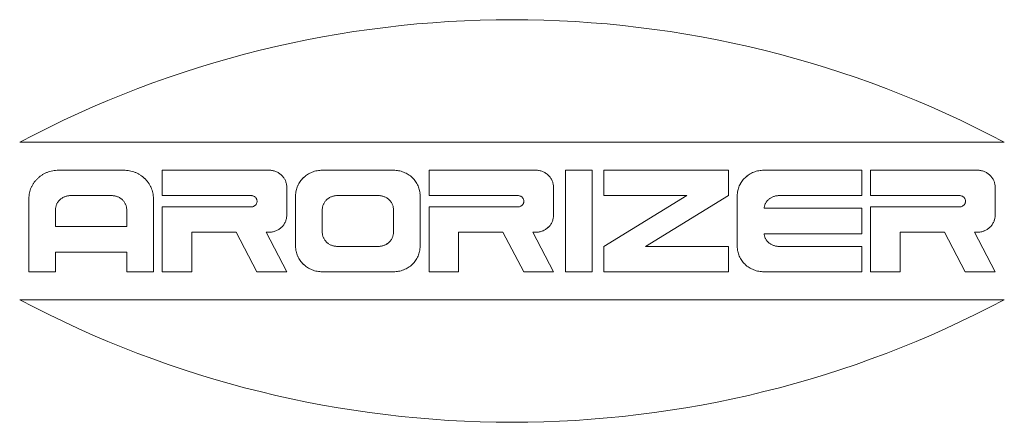
# Model space of a CAD drawing. Units: millimetres. Extents: x -8605 to 8297, y 2950 to 11014.
# Drawn here: x -519 to -238, y 4436 to 4551 of the extents above; entities that cross this region are included whole.
import ezdxf

# ---------------------------------------------------------------- set-up
doc = ezdxf.new("R2010")
doc.units = ezdxf.units.MM

msp = doc.modelspace()

# ---------------------------------------------------------------- linework, layer by layer
at = {"color": 2, "linetype": 'Continuous', "lineweight": 9}
for p, q in [((-518.85, 4516.08), (-237.6, 4516.08)), ((-513.74, 4505.72), (-513.74, 4505.72)), ((-513.13, 4506.25), (-513.13, 4506.25)), ((-512.46, 4506.72), (-512.46, 4506.72)), ((-511.75, 4507.12), (-511.75, 4507.12)), ((-511, 4507.46), (-511, 4507.46)), ((-510.22, 4507.73), (-510.22, 4507.73)), ((-509.41, 4507.92), (-509.41, 4507.92)), ((-508.59, 4508.04), (-508.59, 4508.04)), ((-507.76, 4508.08), (-489.13, 4508.08)), ((-488.3, 4508.04), (-488.3, 4508.04)), ((-487.48, 4507.92), (-487.48, 4507.92)), ((-486.67, 4507.73), (-486.67, 4507.73)), ((-485.89, 4507.46), (-485.89, 4507.46)), ((-485.14, 4507.12), (-485.14, 4507.12)), ((-484.43, 4506.72), (-484.43, 4506.72)), ((-483.76, 4506.25), (-483.76, 4506.25)), ((-483.15, 4505.72), (-483.15, 4505.72)), ((-478.13, 4508.08), (-478.13, 4500.83)), ((-478.13, 4508.08), (-447.65, 4508.08)), ((-447.15, 4508.05), (-447.15, 4508.05)), ((-446.66, 4507.98), (-446.66, 4507.98)), ((-446.17, 4507.87), (-446.17, 4507.87)), ((-445.7, 4507.71), (-445.7, 4507.71)), ((-445.25, 4507.51), (-445.25, 4507.51)), ((-444.82, 4507.26), (-444.82, 4507.26)), ((-444.42, 4506.98), (-444.42, 4506.98)), ((-444.05, 4506.66), (-444.05, 4506.66)), ((-443.72, 4506.31), (-443.72, 4506.31)), ((-443.42, 4505.93), (-443.42, 4505.93)), ((-437.8, 4505.95), (-437.8, 4505.95)), ((-437.24, 4506.43), (-437.24, 4506.43)), ((-436.64, 4506.85), (-436.64, 4506.85)), ((-436, 4507.22), (-436, 4507.22)), ((-435.32, 4507.52), (-435.32, 4507.52)), ((-434.62, 4507.76), (-434.62, 4507.76)), ((-433.89, 4507.94), (-433.89, 4507.94)), ((-433.16, 4508.04), (-433.16, 4508.04)), ((-432.41, 4508.08), (-412.09, 4508.08)), ((-411.34, 4508.04), (-411.34, 4508.04)), ((-410.6, 4507.94), (-410.6, 4507.94)), ((-409.88, 4507.76), (-409.88, 4507.76)), ((-409.17, 4507.52), (-409.17, 4507.52)), ((-408.5, 4507.22), (-408.5, 4507.22)), ((-407.86, 4506.85), (-407.86, 4506.85)), ((-407.26, 4506.43), (-407.26, 4506.43)), ((-406.7, 4505.95), (-406.7, 4505.95)), ((-401.93, 4508.08), (-401.93, 4500.83)), ((-401.93, 4508.08), (-371.45, 4508.08)), ((-370.95, 4508.05), (-370.95, 4508.05)), ((-370.46, 4507.98), (-370.46, 4507.98)), ((-369.98, 4507.87), (-369.98, 4507.87)), ((-369.51, 4507.71), (-369.51, 4507.71)), ((-369.06, 4507.5), (-369.06, 4507.5)), ((-368.63, 4507.26), (-368.63, 4507.26)), ((-368.23, 4506.98), (-368.23, 4506.98)), ((-367.86, 4506.66), (-367.86, 4506.66)), ((-367.52, 4506.31), (-367.52, 4506.31)), ((-367.23, 4505.93), (-367.23, 4505.93)), ((-362.99, 4508.08), (-362.99, 4479.08)), ((-362.99, 4508.08), (-355.37, 4508.08)), ((-355.37, 4508.08), (-355.37, 4479.08)), ((-351.98, 4508.08), (-351.98, 4500.83)), ((-351.98, 4508.08), (-316.42, 4508.08)), ((-316.42, 4508.08), (-316.42, 4500.83)), ((-311.65, 4505.95), (-311.65, 4505.95)), ((-311.09, 4506.43), (-311.09, 4506.43)), ((-310.49, 4506.85), (-310.49, 4506.85)), ((-309.85, 4507.22), (-309.85, 4507.22)), ((-309.17, 4507.52), (-309.17, 4507.52)), ((-308.47, 4507.76), (-308.47, 4507.76)), ((-307.75, 4507.94), (-307.75, 4507.94)), ((-307.01, 4508.04), (-307.01, 4508.04)), ((-306.26, 4508.08), (-278.32, 4508.08)), ((-278.32, 4508.08), (-278.32, 4500.83)), ((-275.78, 4508.08), (-275.78, 4500.83)), ((-275.78, 4508.08), (-245.3, 4508.08)), ((-244.81, 4508.05), (-244.81, 4508.05)), ((-244.31, 4507.98), (-244.31, 4507.98)), ((-243.83, 4507.87), (-243.83, 4507.87)), ((-243.36, 4507.71), (-243.36, 4507.71)), ((-242.91, 4507.51), (-242.91, 4507.51)), ((-242.48, 4507.26), (-242.48, 4507.26)), ((-242.08, 4506.98), (-242.08, 4506.98)), ((-241.71, 4506.66), (-241.71, 4506.66)), ((-241.37, 4506.31), (-241.37, 4506.31)), ((-241.08, 4505.93), (-241.08, 4505.93)), ((-515.58, 4503.1), (-515.58, 4503.1)), ((-515.22, 4503.82), (-515.22, 4503.82)), ((-514.8, 4504.5), (-514.8, 4504.5)), ((-514.3, 4505.13), (-514.3, 4505.13)), ((-482.59, 4505.13), (-482.59, 4505.13)), ((-482.09, 4504.5), (-482.09, 4504.5)), ((-481.67, 4503.82), (-481.67, 4503.82)), ((-481.31, 4503.1), (-481.31, 4503.1)), ((-443.16, 4505.52), (-443.16, 4505.52)), ((-442.95, 4505.09), (-442.95, 4505.09)), ((-442.78, 4504.65), (-442.78, 4504.65)), ((-442.66, 4504.19), (-442.66, 4504.19)), ((-442.59, 4503.72), (-442.59, 4503.72)), ((-442.57, 4503.24), (-442.57, 4495.19)), ((-439.7, 4502.93), (-439.7, 4502.93)), ((-439.45, 4503.6), (-439.45, 4503.6)), ((-439.13, 4504.24), (-439.13, 4504.24)), ((-438.74, 4504.85), (-438.74, 4504.85)), ((-438.3, 4505.43), (-438.3, 4505.43)), ((-406.2, 4505.43), (-406.2, 4505.43)), ((-405.75, 4504.85), (-405.75, 4504.85)), ((-405.37, 4504.24), (-405.37, 4504.24)), ((-405.05, 4503.6), (-405.05, 4503.6)), ((-404.8, 4502.93), (-404.8, 4502.93)), ((-366.97, 4505.52), (-366.97, 4505.52)), ((-366.76, 4505.09), (-366.76, 4505.09)), ((-366.59, 4504.65), (-366.59, 4504.65)), ((-366.47, 4504.19), (-366.47, 4504.19)), ((-366.4, 4503.72), (-366.4, 4503.72)), ((-366.37, 4503.24), (-366.37, 4495.19)), ((-313.55, 4502.93), (-313.55, 4502.93)), ((-313.3, 4503.6), (-313.3, 4503.6)), ((-312.98, 4504.24), (-312.98, 4504.24)), ((-312.59, 4504.85), (-312.59, 4504.85)), ((-312.15, 4505.42), (-312.15, 4505.42)), ((-240.82, 4505.52), (-240.82, 4505.52)), ((-240.61, 4505.09), (-240.61, 4505.09)), ((-240.44, 4504.65), (-240.44, 4504.65)), ((-240.32, 4504.19), (-240.32, 4504.19)), ((-240.25, 4503.72), (-240.25, 4503.72)), ((-240.22, 4503.24), (-240.22, 4495.19)), ((-516.22, 4500.02), (-516.22, 4479.08)), ((-516.18, 4500.81), (-516.18, 4500.81)), ((-516.06, 4501.59), (-516.06, 4501.59)), ((-515.86, 4502.36), (-515.86, 4502.36)), ((-506.72, 4500.15), (-506.72, 4500.15)), ((-506.37, 4500.35), (-506.37, 4500.35)), ((-505.99, 4500.52), (-505.99, 4500.52)), ((-505.6, 4500.65), (-505.6, 4500.65)), ((-505.2, 4500.75), (-505.2, 4500.75)), ((-504.79, 4500.81), (-504.79, 4500.81)), ((-504.37, 4500.83), (-492.52, 4500.83)), ((-492.1, 4500.81), (-492.1, 4500.81)), ((-491.69, 4500.75), (-491.69, 4500.75)), ((-491.29, 4500.65), (-491.29, 4500.65)), ((-490.9, 4500.52), (-490.9, 4500.52)), ((-490.52, 4500.35), (-490.52, 4500.35)), ((-490.17, 4500.15), (-490.17, 4500.15)), ((-481.03, 4502.36), (-481.03, 4502.36)), ((-480.83, 4501.59), (-480.83, 4501.59)), ((-480.71, 4500.81), (-480.71, 4500.81)), ((-480.67, 4500.02), (-480.67, 4479.08)), ((-478.13, 4500.83), (-452.73, 4500.83)), ((-452.4, 4500.79), (-452.4, 4500.79)), ((-452.08, 4500.7), (-452.08, 4500.7)), ((-451.79, 4500.55), (-451.79, 4500.55)), ((-451.53, 4500.35), (-451.53, 4500.35)), ((-451.32, 4500.11), (-451.32, 4500.11)), ((-440.03, 4500.83), (-440.03, 4486.33)), ((-439.99, 4501.54), (-439.99, 4501.54)), ((-439.88, 4502.24), (-439.88, 4502.24)), ((-430.53, 4500.15), (-430.53, 4500.15)), ((-430.17, 4500.35), (-430.17, 4500.35)), ((-429.8, 4500.52), (-429.8, 4500.52)), ((-429.4, 4500.65), (-429.4, 4500.65)), ((-429, 4500.75), (-429, 4500.75)), ((-428.59, 4500.81), (-428.59, 4500.81)), ((-428.18, 4500.83), (-416.32, 4500.83)), ((-415.91, 4500.81), (-415.91, 4500.81)), ((-415.5, 4500.75), (-415.5, 4500.75)), ((-415.09, 4500.66), (-415.09, 4500.66)), ((-414.7, 4500.52), (-414.7, 4500.52)), ((-414.32, 4500.35), (-414.32, 4500.35)), ((-413.97, 4500.15), (-413.97, 4500.15)), ((-404.62, 4502.24), (-404.62, 4502.24)), ((-404.51, 4501.54), (-404.51, 4501.54)), ((-404.47, 4500.83), (-404.47, 4486.33)), ((-401.93, 4500.83), (-376.53, 4500.83)), ((-376.2, 4500.79), (-376.2, 4500.79)), ((-375.88, 4500.7), (-375.88, 4500.7)), ((-375.59, 4500.55), (-375.59, 4500.55)), ((-375.33, 4500.35), (-375.33, 4500.35)), ((-375.12, 4500.11), (-375.12, 4500.11)), ((-351.98, 4500.83), (-328.27, 4500.83)), ((-351.98, 4486.33), (-328.27, 4500.83)), ((-316.42, 4500.83), (-340.13, 4486.33)), ((-313.88, 4500.83), (-313.88, 4486.33)), ((-313.84, 4501.54), (-313.84, 4501.54)), ((-313.73, 4502.24), (-313.73, 4502.24)), ((-304.56, 4500.02), (-304.56, 4500.02)), ((-304.24, 4500.23), (-304.24, 4500.23)), ((-303.9, 4500.4), (-303.9, 4500.4)), ((-303.55, 4500.55), (-303.55, 4500.55)), ((-303.18, 4500.67), (-303.18, 4500.67)), ((-302.8, 4500.76), (-302.8, 4500.76)), ((-302.42, 4500.81), (-302.42, 4500.81)), ((-302.03, 4500.83), (-278.32, 4500.83)), ((-275.78, 4500.83), (-250.38, 4500.83)), ((-250.05, 4500.8), (-250.05, 4500.8)), ((-249.74, 4500.7), (-249.74, 4500.7)), ((-249.44, 4500.56), (-249.44, 4500.56)), ((-249.19, 4500.36), (-249.19, 4500.36)), ((-248.98, 4500.11), (-248.98, 4500.11)), ((-508.58, 4497.19), (-508.58, 4497.19)), ((-508.52, 4497.58), (-508.52, 4497.58)), ((-508.42, 4497.97), (-508.42, 4497.97)), ((-508.28, 4498.34), (-508.28, 4498.34)), ((-508.1, 4498.7), (-508.1, 4498.7)), ((-507.89, 4499.04), (-507.89, 4499.04)), ((-507.64, 4499.35), (-507.64, 4499.35)), ((-507.36, 4499.65), (-507.36, 4499.65)), ((-507.06, 4499.91), (-507.06, 4499.91)), ((-489.83, 4499.91), (-489.83, 4499.91)), ((-489.53, 4499.65), (-489.53, 4499.65)), ((-489.25, 4499.35), (-489.25, 4499.35)), ((-489, 4499.04), (-489, 4499.04)), ((-488.79, 4498.7), (-488.79, 4498.7)), ((-488.61, 4498.34), (-488.61, 4498.34)), ((-488.47, 4497.97), (-488.47, 4497.97)), ((-488.37, 4497.58), (-488.37, 4497.58)), ((-488.31, 4497.19), (-488.31, 4497.19)), ((-478.13, 4497.6), (-478.13, 4479.08)), ((-478.13, 4497.6), (-452.73, 4497.6)), ((-452.4, 4497.63), (-452.4, 4497.63)), ((-452.08, 4497.73), (-452.08, 4497.73)), ((-451.79, 4497.88), (-451.79, 4497.88)), ((-451.53, 4498.08), (-451.53, 4498.08)), ((-451.32, 4498.32), (-451.32, 4498.32)), ((-451.16, 4499.83), (-451.16, 4499.83)), ((-451.16, 4498.6), (-451.16, 4498.6)), ((-451.07, 4499.53), (-451.07, 4499.53)), ((-451.07, 4498.9), (-451.07, 4498.9)), ((-451.03, 4499.21), (-451.03, 4499.21)), ((-432.39, 4497.19), (-432.39, 4497.19)), ((-432.33, 4497.58), (-432.33, 4497.58)), ((-432.23, 4497.97), (-432.23, 4497.97)), ((-432.09, 4498.34), (-432.09, 4498.34)), ((-431.91, 4498.7), (-431.91, 4498.7)), ((-431.7, 4499.04), (-431.7, 4499.04)), ((-431.45, 4499.35), (-431.45, 4499.35)), ((-431.17, 4499.65), (-431.17, 4499.65)), ((-430.86, 4499.91), (-430.86, 4499.91)), ((-413.63, 4499.92), (-413.63, 4499.92)), ((-413.33, 4499.65), (-413.33, 4499.65)), ((-413.05, 4499.36), (-413.05, 4499.36)), ((-412.8, 4499.04), (-412.8, 4499.04)), ((-412.59, 4498.7), (-412.59, 4498.7)), ((-412.41, 4498.34), (-412.41, 4498.34)), ((-412.27, 4497.97), (-412.27, 4497.97)), ((-412.17, 4497.59), (-412.17, 4497.59)), ((-412.11, 4497.19), (-412.11, 4497.19)), ((-401.93, 4497.6), (-401.93, 4479.08)), ((-401.93, 4497.6), (-376.53, 4497.6)), ((-376.2, 4497.63), (-376.2, 4497.63)), ((-375.88, 4497.73), (-375.88, 4497.73)), ((-375.59, 4497.88), (-375.59, 4497.88)), ((-375.33, 4498.08), (-375.33, 4498.08)), ((-375.12, 4498.32), (-375.12, 4498.32)), ((-374.97, 4499.83), (-374.97, 4499.83)), ((-374.97, 4498.6), (-374.97, 4498.6)), ((-374.87, 4499.53), (-374.87, 4499.53)), ((-374.87, 4498.9), (-374.87, 4498.9)), ((-374.84, 4499.21), (-374.84, 4499.21)), ((-306.24, 4497.2), (-278.32, 4497.2)), ((-306.18, 4497.57), (-306.18, 4497.57)), ((-306.09, 4497.92), (-306.09, 4497.92)), ((-305.96, 4498.27), (-305.96, 4498.27)), ((-305.8, 4498.61), (-305.8, 4498.61)), ((-305.61, 4498.93), (-305.61, 4498.93)), ((-305.39, 4499.24), (-305.39, 4499.24)), ((-305.14, 4499.52), (-305.14, 4499.52)), ((-304.86, 4499.78), (-304.86, 4499.78)), ((-278.32, 4497.2), (-278.32, 4489.95)), ((-275.78, 4497.6), (-275.78, 4479.08)), ((-275.78, 4497.6), (-250.38, 4497.6)), ((-250.05, 4497.64), (-250.05, 4497.64)), ((-249.74, 4497.73), (-249.74, 4497.73)), ((-249.44, 4497.88), (-249.44, 4497.88)), ((-249.19, 4498.08), (-249.19, 4498.08)), ((-248.98, 4498.32), (-248.98, 4498.32)), ((-248.82, 4499.83), (-248.82, 4499.83)), ((-248.82, 4498.6), (-248.82, 4498.6)), ((-248.72, 4499.53), (-248.72, 4499.53)), ((-248.72, 4498.9), (-248.72, 4498.9)), ((-248.69, 4499.22), (-248.69, 4499.22)), ((-508.6, 4496.8), (-508.6, 4491.96)), ((-488.29, 4496.8), (-488.29, 4491.96)), ((-442.59, 4494.71), (-442.59, 4494.71)), ((-432.41, 4496.8), (-432.41, 4490.35)), ((-412.09, 4496.8), (-412.09, 4490.35)), ((-366.4, 4494.71), (-366.4, 4494.71)), ((-240.25, 4494.71), (-240.25, 4494.71)), ((-508.6, 4491.96), (-488.29, 4491.96)), ((-444.06, 4491.77), (-444.06, 4491.77)), ((-443.72, 4492.12), (-443.72, 4492.12)), ((-443.43, 4492.5), (-443.43, 4492.5)), ((-443.17, 4492.91), (-443.17, 4492.91)), ((-442.96, 4493.34), (-442.96, 4493.34)), ((-442.79, 4493.79), (-442.79, 4493.79)), ((-442.67, 4494.25), (-442.67, 4494.25)), ((-367.86, 4491.77), (-367.86, 4491.77)), ((-367.52, 4492.12), (-367.52, 4492.12)), ((-367.23, 4492.5), (-367.23, 4492.5)), ((-366.97, 4492.91), (-366.97, 4492.91)), ((-366.76, 4493.34), (-366.76, 4493.34)), ((-366.59, 4493.78), (-366.59, 4493.78)), ((-366.47, 4494.24), (-366.47, 4494.24)), ((-241.72, 4491.77), (-241.72, 4491.77)), ((-241.38, 4492.12), (-241.38, 4492.12)), ((-241.08, 4492.5), (-241.08, 4492.5)), ((-240.83, 4492.91), (-240.83, 4492.91)), ((-240.61, 4493.34), (-240.61, 4493.34)), ((-240.45, 4493.79), (-240.45, 4493.79)), ((-240.32, 4494.25), (-240.32, 4494.25)), ((-469.66, 4490.35), (-469.66, 4479.08)), ((-469.66, 4490.35), (-457.01, 4490.35)), ((-457.01, 4490.35), (-451.09, 4479.08)), ((-448.49, 4490.35), (-442.57, 4479.08)), ((-448.49, 4490.35), (-447.65, 4490.35)), ((-447.15, 4490.38), (-447.15, 4490.38)), ((-446.66, 4490.45), (-446.66, 4490.45)), ((-446.17, 4490.56), (-446.17, 4490.56)), ((-445.71, 4490.72), (-445.71, 4490.72)), ((-445.26, 4490.93), (-445.26, 4490.93)), ((-444.83, 4491.17), (-444.83, 4491.17)), ((-444.43, 4491.45), (-444.43, 4491.45)), ((-432.39, 4489.96), (-432.39, 4489.96)), ((-432.33, 4489.57), (-432.33, 4489.57)), ((-432.23, 4489.18), (-432.23, 4489.18)), ((-432.09, 4488.81), (-432.09, 4488.81)), ((-412.42, 4488.81), (-412.42, 4488.81)), ((-412.27, 4489.19), (-412.27, 4489.19)), ((-412.17, 4489.57), (-412.17, 4489.57)), ((-412.11, 4489.96), (-412.11, 4489.96)), ((-393.46, 4490.35), (-393.46, 4479.08)), ((-393.46, 4490.35), (-380.82, 4490.35)), ((-380.82, 4490.35), (-374.89, 4479.08)), ((-372.3, 4490.35), (-371.45, 4490.35)), ((-372.3, 4490.35), (-366.37, 4479.08)), ((-370.95, 4490.38), (-370.95, 4490.38)), ((-370.46, 4490.45), (-370.46, 4490.45)), ((-369.98, 4490.56), (-369.98, 4490.56)), ((-369.51, 4490.72), (-369.51, 4490.72)), ((-369.06, 4490.92), (-369.06, 4490.92)), ((-368.63, 4491.17), (-368.63, 4491.17)), ((-368.23, 4491.45), (-368.23, 4491.45)), ((-306.24, 4489.95), (-278.32, 4489.95)), ((-306.19, 4489.58), (-306.19, 4489.58)), ((-306.09, 4489.22), (-306.09, 4489.22)), ((-305.97, 4488.87), (-305.97, 4488.87)), ((-267.32, 4490.35), (-254.67, 4490.35)), ((-267.32, 4490.35), (-267.32, 4479.08)), ((-254.67, 4490.35), (-248.74, 4479.08)), ((-246.15, 4490.35), (-245.3, 4490.35)), ((-246.15, 4490.35), (-240.22, 4479.08)), ((-244.81, 4490.38), (-244.81, 4490.38)), ((-244.31, 4490.45), (-244.31, 4490.45)), ((-243.83, 4490.56), (-243.83, 4490.56)), ((-243.36, 4490.72), (-243.36, 4490.72)), ((-242.91, 4490.93), (-242.91, 4490.93)), ((-242.49, 4491.17), (-242.49, 4491.17)), ((-242.08, 4491.45), (-242.08, 4491.45)), ((-431.91, 4488.45), (-431.91, 4488.45)), ((-431.7, 4488.12), (-431.7, 4488.12)), ((-431.45, 4487.8), (-431.45, 4487.8)), ((-431.17, 4487.51), (-431.17, 4487.51)), ((-430.86, 4487.24), (-430.86, 4487.24)), ((-430.53, 4487), (-430.53, 4487)), ((-430.17, 4486.8), (-430.17, 4486.8)), ((-429.8, 4486.63), (-429.8, 4486.63)), ((-429.4, 4486.5), (-429.4, 4486.5)), ((-429, 4486.4), (-429, 4486.4)), ((-428.59, 4486.35), (-428.59, 4486.35)), ((-428.18, 4486.33), (-416.32, 4486.33)), ((-415.91, 4486.35), (-415.91, 4486.35)), ((-415.5, 4486.4), (-415.5, 4486.4)), ((-415.1, 4486.5), (-415.1, 4486.5)), ((-414.71, 4486.64), (-414.71, 4486.64)), ((-414.33, 4486.8), (-414.33, 4486.8)), ((-413.97, 4487.01), (-413.97, 4487.01)), ((-413.64, 4487.24), (-413.64, 4487.24)), ((-413.33, 4487.51), (-413.33, 4487.51)), ((-413.05, 4487.8), (-413.05, 4487.8)), ((-412.81, 4488.12), (-412.81, 4488.12)), ((-412.59, 4488.46), (-412.59, 4488.46)), ((-351.98, 4486.33), (-351.98, 4479.08)), ((-340.13, 4486.33), (-316.42, 4486.33)), ((-316.42, 4486.33), (-316.42, 4479.08)), ((-305.81, 4488.54), (-305.81, 4488.54)), ((-305.62, 4488.21), (-305.62, 4488.21)), ((-305.4, 4487.91), (-305.4, 4487.91)), ((-305.15, 4487.62), (-305.15, 4487.62)), ((-304.87, 4487.36), (-304.87, 4487.36)), ((-304.57, 4487.13), (-304.57, 4487.13)), ((-304.25, 4486.92), (-304.25, 4486.92)), ((-303.91, 4486.74), (-303.91, 4486.74)), ((-303.55, 4486.59), (-303.55, 4486.59)), ((-303.18, 4486.48), (-303.18, 4486.48)), ((-302.8, 4486.39), (-302.8, 4486.39)), ((-302.42, 4486.34), (-302.42, 4486.34)), ((-302.03, 4486.33), (-278.32, 4486.33)), ((-278.32, 4486.33), (-278.32, 4479.08)), ((-508.6, 4484.71), (-508.6, 4479.08)), ((-508.6, 4484.71), (-488.29, 4484.71)), ((-488.29, 4484.71), (-488.29, 4479.08)), ((-439.99, 4485.62), (-439.99, 4485.62)), ((-439.88, 4484.91), (-439.88, 4484.91)), ((-439.7, 4484.22), (-439.7, 4484.22)), ((-439.45, 4483.55), (-439.45, 4483.55)), ((-405.05, 4483.55), (-405.05, 4483.55)), ((-404.8, 4484.22), (-404.8, 4484.22)), ((-404.62, 4484.91), (-404.62, 4484.91)), ((-404.51, 4485.62), (-404.51, 4485.62)), ((-313.85, 4485.61), (-313.85, 4485.61)), ((-313.74, 4484.91), (-313.74, 4484.91)), ((-313.55, 4484.22), (-313.55, 4484.22)), ((-313.3, 4483.55), (-313.3, 4483.55)), ((-439.13, 4482.91), (-439.13, 4482.91)), ((-438.74, 4482.3), (-438.74, 4482.3)), ((-438.3, 4481.73), (-438.3, 4481.73)), ((-437.8, 4481.2), (-437.8, 4481.2)), ((-437.24, 4480.72), (-437.24, 4480.72)), ((-436.64, 4480.3), (-436.64, 4480.3)), ((-407.86, 4480.3), (-407.86, 4480.3)), ((-407.26, 4480.72), (-407.26, 4480.72)), ((-406.7, 4481.2), (-406.7, 4481.2)), ((-406.2, 4481.73), (-406.2, 4481.73)), ((-405.75, 4482.3), (-405.75, 4482.3)), ((-405.37, 4482.91), (-405.37, 4482.91)), ((-312.98, 4482.91), (-312.98, 4482.91)), ((-312.6, 4482.3), (-312.6, 4482.3)), ((-312.15, 4481.72), (-312.15, 4481.72)), ((-311.65, 4481.2), (-311.65, 4481.2)), ((-311.1, 4480.72), (-311.1, 4480.72)), ((-310.5, 4480.29), (-310.5, 4480.29)), ((-516.22, 4479.08), (-508.6, 4479.08)), ((-488.29, 4479.08), (-480.67, 4479.08)), ((-478.13, 4479.08), (-469.66, 4479.08)), ((-451.09, 4479.08), (-442.57, 4479.08)), ((-436, 4479.93), (-436, 4479.93)), ((-435.32, 4479.63), (-435.32, 4479.63)), ((-434.62, 4479.39), (-434.62, 4479.39)), ((-433.89, 4479.22), (-433.89, 4479.22)), ((-433.16, 4479.11), (-433.16, 4479.11)), ((-432.41, 4479.08), (-412.09, 4479.08)), ((-411.34, 4479.11), (-411.34, 4479.11)), ((-410.6, 4479.22), (-410.6, 4479.22)), ((-409.88, 4479.39), (-409.88, 4479.39)), ((-409.17, 4479.63), (-409.17, 4479.63)), ((-408.5, 4479.93), (-408.5, 4479.93)), ((-401.93, 4479.08), (-393.46, 4479.08)), ((-374.89, 4479.08), (-366.37, 4479.08)), ((-362.99, 4479.08), (-355.37, 4479.08)), ((-351.98, 4479.08), (-316.42, 4479.08)), ((-309.86, 4479.93), (-309.86, 4479.93)), ((-309.18, 4479.63), (-309.18, 4479.63)), ((-308.47, 4479.39), (-308.47, 4479.39)), ((-307.75, 4479.21), (-307.75, 4479.21)), ((-307.01, 4479.11), (-307.01, 4479.11)), ((-306.26, 4479.08), (-278.32, 4479.08)), ((-275.78, 4479.08), (-267.32, 4479.08)), ((-248.74, 4479.08), (-240.22, 4479.08)), ((-518.85, 4471.08), (-237.6, 4471.08))]:
    msp.add_line(p, q, dxfattribs=at)
for centre, radius, start, end in [((-378.22, 4251.08), 300, 62.0471, 117.9529), ((-508.06, 4499.74), 8.24, 133.5733, 139.1983), ((-508.03, 4499.72), 8.28, 127.9587, 133.5837), ((-508, 4499.69), 8.32, 122.4017, 128.0267), ((-507.97, 4499.67), 8.36, 116.8814, 122.5064), ((-507.93, 4499.65), 8.39, 111.4152, 117.0402), ((-507.9, 4499.63), 8.42, 105.9903, 111.6153), ((-507.86, 4499.62), 8.44, 100.5939, 106.2189), ((-507.82, 4499.62), 8.46, 95.2221, 100.8471), ((-507.78, 4499.61), 8.47, 89.8628, 95.4878), ((-489.11, 4499.61), 8.46, 84.5119, 90.1369), ((-489.07, 4499.61), 8.46, 79.1539, 84.7789), ((-489.03, 4499.62), 8.44, 73.7793, 79.4043), ((-488.99, 4499.63), 8.42, 68.3871, 74.0121), ((-488.96, 4499.65), 8.39, 62.9566, 68.5816), ((-488.92, 4499.67), 8.36, 57.4975, 63.1225), ((-488.89, 4499.69), 8.32, 51.9733, 57.5983), ((-488.86, 4499.72), 8.28, 46.4163, 52.0413), ((-488.83, 4499.75), 8.24, 40.796, 46.421), ((-447.63, 4503), 5.08, 84.6059, 90.2377), ((-447.6, 4503), 5.07, 79.24, 84.8718), ((-447.58, 4503.01), 5.06, 73.8586, 79.4904), ((-447.56, 4503.01), 5.05, 68.453, 74.0848), ((-447.53, 4503.02), 5.03, 63.0151, 68.6469), ((-447.51, 4503.04), 5.01, 57.5242, 63.156), ((-447.49, 4503.05), 4.99, 52.0027, 57.6345), ((-447.48, 4503.07), 4.96, 46.4144, 52.0462), ((-447.46, 4503.08), 4.94, 40.7842, 46.416), ((-447.44, 4503.1), 4.92, 35.0949, 40.7267), ((-447.43, 4503.12), 4.89, 29.3466, 34.9784), ((-432.68, 4500.58), 7.42, 133.5727, 139.1976), ((-432.66, 4500.55), 7.45, 127.9625, 133.5874), ((-432.63, 4500.53), 7.49, 122.4031, 128.028), ((-432.6, 4500.51), 7.52, 116.8811, 122.506), ((-432.57, 4500.49), 7.55, 111.4204, 117.0453), ((-432.53, 4500.48), 7.58, 105.9879, 111.6129), ((-432.5, 4500.47), 7.6, 100.5943, 106.2192), ((-432.46, 4500.46), 7.61, 95.2248, 100.8498), ((-432.43, 4500.46), 7.62, 89.862, 95.4869), ((-412.07, 4500.46), 7.62, 84.513, 90.1381), ((-412.04, 4500.46), 7.61, 79.1502, 84.7752), ((-412, 4500.47), 7.6, 73.789, 79.4141), ((-411.97, 4500.48), 7.58, 68.3817, 74.0068), ((-411.93, 4500.49), 7.55, 62.9625, 68.5875), ((-411.9, 4500.51), 7.52, 57.4939, 63.119), ((-411.87, 4500.53), 7.49, 51.9719, 57.597), ((-411.84, 4500.55), 7.46, 46.4182, 52.0433), ((-411.82, 4500.58), 7.42, 40.8023, 46.4274), ((-371.44, 4503), 5.08, 84.5043, 90.1293), ((-371.41, 4503), 5.07, 79.1586, 84.7836), ((-371.39, 4503), 5.07, 73.7849, 79.4099), ((-371.37, 4503.01), 5.05, 68.3871, 74.0121), ((-371.35, 4503.02), 5.04, 62.9504, 68.5754), ((-371.32, 4503.03), 5.02, 57.4972, 63.1222), ((-371.3, 4503.04), 4.99, 51.9805, 57.6055), ((-371.29, 4503.06), 4.97, 46.4092, 52.0342), ((-371.27, 4503.08), 4.95, 40.7962, 46.4212), ((-371.25, 4503.1), 4.92, 35.1249, 40.7499), ((-371.24, 4503.12), 4.9, 29.3936, 35.0186), ((-306.53, 4500.57), 7.42, 133.5749, 139.1959), ((-306.5, 4500.55), 7.46, 127.9702, 133.5911), ((-306.47, 4500.52), 7.49, 122.41, 128.031), ((-306.44, 4500.5), 7.53, 116.9109, 122.5318), ((-306.41, 4500.49), 7.56, 111.4486, 117.0696), ((-306.38, 4500.48), 7.58, 106.0334, 111.6544), ((-306.34, 4500.47), 7.6, 100.6457, 106.2667), ((-306.31, 4500.46), 7.61, 95.275, 100.896), ((-306.27, 4500.46), 7.62, 89.9255, 95.5465), ((-245.28, 4503), 5.08, 84.6064, 90.2382), ((-245.26, 4503), 5.07, 79.24, 84.8718), ((-245.24, 4503.01), 5.06, 73.8586, 79.4904), ((-245.21, 4503.01), 5.05, 68.453, 74.0848), ((-245.19, 4503.02), 5.03, 63.0098, 68.6416), ((-245.17, 4503.04), 5.01, 57.5306, 63.1624), ((-245.15, 4503.05), 4.99, 51.9952, 57.627), ((-245.13, 4503.07), 4.97, 46.4229, 52.0547), ((-245.12, 4503.08), 4.94, 40.7747, 46.4065), ((-245.1, 4503.1), 4.92, 35.0949, 40.7267), ((-245.09, 4503.12), 4.9, 29.3578, 34.9896), ((-508.14, 4499.88), 8.1, 156.5799, 162.2049), ((-508.13, 4499.85), 8.13, 150.7545, 156.3795), ((-508.11, 4499.81), 8.17, 144.9826, 150.6076), ((-508.09, 4499.78), 8.2, 139.2563, 144.8813), ((-488.8, 4499.78), 8.2, 35.1249, 40.7499), ((-488.78, 4499.81), 8.17, 29.3924, 35.0174), ((-488.76, 4499.85), 8.13, 23.6205, 29.2455), ((-488.75, 4499.88), 8.1, 17.7951, 23.4201), ((-447.42, 4503.15), 4.88, 23.553, 29.1848), ((-447.41, 4503.17), 4.86, 17.7152, 23.347), ((-447.41, 4503.19), 4.85, 11.8528, 17.4846), ((-447.4, 4503.22), 4.84, 5.9506, 11.5824), ((-447.4, 4503.24), 4.83, 0.0271, 5.6589), ((-432.77, 4500.74), 7.27, 162.4417, 168.0666), ((-432.76, 4500.7), 7.29, 156.5722, 162.1971), ((-432.74, 4500.67), 7.32, 150.7573, 156.3822), ((-432.73, 4500.64), 7.35, 144.9763, 150.6012), ((-432.7, 4500.61), 7.38, 139.2632, 144.8882), ((-411.79, 4500.61), 7.38, 35.1187, 40.7438), ((-411.77, 4500.64), 7.35, 29.3987, 35.0238), ((-411.76, 4500.67), 7.32, 23.6138, 29.2389), ((-411.74, 4500.7), 7.29, 17.7945, 23.4196), ((-411.73, 4500.74), 7.27, 11.9356, 17.5606), ((-371.23, 4503.14), 4.88, 23.6158, 29.2408), ((-371.22, 4503.16), 4.86, 17.7998, 23.4248), ((-371.21, 4503.18), 4.85, 11.9345, 17.5595), ((-371.21, 4503.21), 4.84, 6.0458, 11.6708), ((-371.21, 4503.23), 4.83, 0.141, 5.766), ((-306.62, 4500.73), 7.27, 162.3892, 168.0101), ((-306.61, 4500.69), 7.3, 156.5283, 162.1493), ((-306.59, 4500.66), 7.32, 150.7275, 156.3485), ((-306.57, 4500.63), 7.35, 144.9492, 150.5702), ((-306.55, 4500.6), 7.39, 139.2405, 144.8615), ((-245.08, 4503.15), 4.88, 23.553, 29.1848), ((-245.07, 4503.17), 4.86, 17.7152, 23.347), ((-245.06, 4503.19), 4.85, 11.8528, 17.4846), ((-245.06, 4503.22), 4.84, 5.9374, 11.5692), ((-245.06, 4503.24), 4.83, 0.0405, 5.6723), ((-508.17, 4500), 8.06, 174.231, 179.856), ((-508.16, 4499.96), 8.06, 168.3282, 173.9532), ((-508.16, 4499.92), 8.08, 162.4386, 168.0636), ((-504.49, 4496.63), 4.16, 122.3954, 128.0204), ((-504.48, 4496.62), 4.18, 116.8919, 122.5169), ((-504.46, 4496.61), 4.2, 111.4152, 117.0402), ((-504.44, 4496.61), 4.21, 105.983, 111.608), ((-504.42, 4496.6), 4.22, 100.6014, 106.2264), ((-504.4, 4496.59), 4.23, 95.22, 100.845), ((-504.38, 4496.59), 4.23, 89.8555, 95.4805), ((-492.51, 4496.59), 4.23, 84.5195, 90.1445), ((-492.49, 4496.59), 4.23, 79.155, 84.78), ((-492.47, 4496.6), 4.22, 73.7701, 79.3951), ((-492.45, 4496.61), 4.21, 68.392, 74.017), ((-492.43, 4496.61), 4.2, 62.9598, 68.5848), ((-492.41, 4496.62), 4.18, 57.4907, 63.1157), ((-492.4, 4496.63), 4.16, 51.9796, 57.6046), ((-488.73, 4499.92), 8.08, 11.9364, 17.5614), ((-488.73, 4499.96), 8.06, 6.0468, 11.6718), ((-488.72, 4500), 8.06, 0.144, 5.769), ((-452.72, 4499.13), 1.69, 79.0127, 90.2613), ((-452.7, 4499.14), 1.69, 68.2611, 79.5096), ((-452.69, 4499.14), 1.68, 57.4118, 68.6604), ((-452.68, 4499.15), 1.66, 46.391, 57.6395), ((-452.66, 4499.16), 1.64, 35.1398, 46.3884), ((-452.66, 4499.18), 1.63, 23.6955, 34.944), ((-432.78, 4500.81), 7.25, 174.2335, 179.8585), ((-432.77, 4500.77), 7.26, 168.3306, 173.9555), ((-428.3, 4496.63), 4.16, 122.3954, 128.0204), ((-428.28, 4496.62), 4.18, 116.8843, 122.5093), ((-428.26, 4496.61), 4.2, 111.4152, 117.0402), ((-428.24, 4496.61), 4.21, 105.983, 111.608), ((-428.22, 4496.6), 4.22, 100.6014, 106.2264), ((-428.21, 4496.6), 4.23, 95.2221, 100.8471), ((-428.19, 4496.59), 4.23, 89.8555, 95.4805), ((-416.3, 4496.59), 4.23, 84.6572, 90.292), ((-416.28, 4496.6), 4.23, 79.2822, 84.917), ((-416.26, 4496.6), 4.22, 73.8946, 79.5294), ((-416.24, 4496.61), 4.21, 68.4702, 74.105), ((-416.22, 4496.62), 4.19, 63.0429, 68.6777), ((-416.21, 4496.63), 4.17, 57.5358, 63.1706), ((-416.19, 4496.64), 4.16, 52.0144, 57.6492), ((-411.72, 4500.77), 7.26, 6.0532, 11.6783), ((-411.72, 4500.81), 7.25, 0.141, 5.7661), ((-376.52, 4499.13), 1.69, 79.0138, 90.2638), ((-376.51, 4499.14), 1.69, 68.2788, 79.5288), ((-376.49, 4499.14), 1.68, 57.4199, 68.6699), ((-376.48, 4499.15), 1.66, 46.3902, 57.6402), ((-376.47, 4499.16), 1.64, 35.1541, 46.4041), ((-376.46, 4499.18), 1.63, 23.7121, 34.9621), ((-306.63, 4500.8), 7.25, 174.1621, 179.7831), ((-306.62, 4500.76), 7.26, 168.2652, 173.8862), ((-302.15, 4496.63), 4.16, 125.507, 130.7643), ((-302.13, 4496.62), 4.18, 120.3283, 125.5857), ((-302.12, 4496.61), 4.19, 115.2255, 120.4829), ((-302.1, 4496.61), 4.2, 110.1169, 115.3743), ((-302.08, 4496.6), 4.22, 105.0827, 110.3401), ((-302.06, 4496.6), 4.23, 100.0409, 105.2983), ((-302.05, 4496.59), 4.23, 95.0234, 100.2808), ((-302.03, 4496.59), 4.23, 90.0118, 95.2692), ((-250.37, 4499.13), 1.69, 79.1288, 90.3781), ((-250.36, 4499.14), 1.69, 68.3479, 79.5972), ((-250.34, 4499.14), 1.67, 57.4979, 68.7472), ((-250.33, 4499.15), 1.66, 46.4523, 57.7016), ((-250.32, 4499.17), 1.64, 35.1932, 46.4424), ((-250.31, 4499.18), 1.63, 23.7244, 34.9737), ((-504.58, 4496.79), 4.03, 174.239, 179.864), ((-504.57, 4496.77), 4.03, 168.3203, 173.9452), ((-504.57, 4496.75), 4.04, 162.4464, 168.0714), ((-504.56, 4496.73), 4.05, 156.5696, 162.1946), ((-504.56, 4496.71), 4.07, 150.7652, 156.3902), ((-504.55, 4496.69), 4.08, 144.9868, 150.6118), ((-504.54, 4496.68), 4.1, 139.239, 144.864), ((-504.52, 4496.66), 4.12, 133.5901, 139.2151), ((-504.51, 4496.65), 4.14, 127.9536, 133.5786), ((-492.38, 4496.65), 4.14, 46.4112, 52.0362), ((-492.37, 4496.66), 4.12, 40.7963, 46.4213), ((-492.35, 4496.68), 4.1, 35.1235, 40.7485), ((-492.34, 4496.69), 4.08, 29.3882, 35.0132), ((-492.33, 4496.71), 4.07, 23.6241, 29.2491), ((-492.32, 4496.73), 4.05, 17.8054, 23.4304), ((-492.32, 4496.75), 4.04, 11.9286, 17.5536), ((-492.32, 4496.77), 4.03, 6.0547, 11.6797), ((-492.31, 4496.79), 4.03, 0.136, 5.761), ((-452.72, 4499.3), 1.69, 269.7387, 280.9873), ((-452.7, 4499.29), 1.69, 280.4904, 291.7389), ((-452.69, 4499.29), 1.68, 291.3396, 302.5882), ((-452.68, 4499.28), 1.66, 302.3605, 313.609), ((-452.66, 4499.27), 1.64, 313.6116, 324.8602), ((-452.66, 4499.25), 1.63, 325.056, 336.3045), ((-452.65, 4499.19), 1.62, 12.0615, 23.3101), ((-452.65, 4499.24), 1.62, 336.696, 347.9446), ((-452.65, 4499.21), 1.61, 0.2888, 11.5373), ((-452.65, 4499.22), 1.61, 348.4606, 359.7092), ((-428.38, 4496.79), 4.03, 174.223, 179.848), ((-428.38, 4496.77), 4.03, 168.3361, 173.9611), ((-428.37, 4496.75), 4.04, 162.4309, 168.0559), ((-428.37, 4496.73), 4.05, 156.5846, 162.2096), ((-428.36, 4496.71), 4.07, 150.7509, 156.3759), ((-428.35, 4496.69), 4.08, 144.9868, 150.6118), ((-428.34, 4496.68), 4.1, 139.2515, 144.8765), ((-428.33, 4496.66), 4.12, 133.5787, 139.2037), ((-428.31, 4496.65), 4.14, 127.9638, 133.5888), ((-416.18, 4496.65), 4.14, 46.4268, 52.0616), ((-416.16, 4496.67), 4.12, 40.7697, 46.4045), ((-416.15, 4496.69), 4.1, 35.077, 40.7118), ((-416.14, 4496.7), 4.08, 29.3311, 34.9659), ((-416.13, 4496.72), 4.06, 23.5337, 29.1685), ((-416.13, 4496.74), 4.05, 17.6769, 23.3117), ((-416.12, 4496.76), 4.04, 11.8102, 17.445), ((-416.12, 4496.78), 4.03, 5.8921, 11.5269), ((-416.12, 4496.8), 4.03, 359.9808, 5.6156), ((-376.52, 4499.3), 1.69, 269.7362, 280.9862), ((-376.51, 4499.29), 1.69, 280.4712, 291.7212), ((-376.49, 4499.29), 1.68, 291.3301, 302.5801), ((-376.48, 4499.28), 1.66, 302.3598, 313.6098), ((-376.47, 4499.27), 1.64, 313.5959, 324.8459), ((-376.46, 4499.25), 1.63, 325.0379, 336.2879), ((-376.45, 4499.19), 1.62, 12.0547, 23.3047), ((-376.45, 4499.24), 1.62, 336.6953, 347.9453), ((-376.45, 4499.21), 1.61, 0.2881, 11.5381), ((-376.45, 4499.22), 1.61, 348.4619, 359.7119), ((-302.23, 4496.76), 4.03, 168.4407, 173.6981), ((-302.22, 4496.74), 4.04, 162.9353, 168.1927), ((-302.22, 4496.72), 4.05, 157.4745, 162.7319), ((-302.21, 4496.7), 4.07, 152.0276, 157.2849), ((-302.2, 4496.69), 4.08, 146.6524, 151.9098), ((-302.19, 4496.67), 4.1, 141.2867, 146.5441), ((-302.18, 4496.66), 4.12, 135.9714, 141.2288), ((-302.16, 4496.65), 4.14, 130.7225, 135.9799), ((-250.38, 4499.3), 1.69, 269.8321, 281.0813), ((-250.36, 4499.29), 1.69, 280.5693, 291.8186), ((-250.35, 4499.29), 1.68, 291.4256, 302.6749), ((-250.33, 4499.28), 1.66, 302.4217, 313.671), ((-250.32, 4499.27), 1.65, 313.6478, 324.8971), ((-250.31, 4499.26), 1.63, 325.0751, 336.3244), ((-250.31, 4499.19), 1.62, 12.0803, 23.3295), ((-250.31, 4499.24), 1.62, 336.6888, 347.938), ((-250.3, 4499.21), 1.61, 0.2704, 11.5197), ((-250.3, 4499.23), 1.61, 348.4823, 359.7316), ((-447.41, 4495.23), 4.84, 348.2314, 353.8498), ((-447.4, 4495.21), 4.83, 354.1264, 359.7449), ((-371.21, 4495.22), 4.84, 348.3313, 353.9563), ((-371.2, 4495.2), 4.83, 354.2333, 359.8583), ((-245.06, 4495.23), 4.84, 348.2314, 353.8498), ((-245.06, 4495.21), 4.83, 354.1264, 359.7449), ((-447.49, 4495.38), 4.97, 307.9776, 313.596), ((-447.47, 4495.36), 4.95, 313.573, 319.1915), ((-447.45, 4495.34), 4.93, 319.2291, 324.8475), ((-447.44, 4495.32), 4.9, 324.9369, 330.5554), ((-447.43, 4495.3), 4.88, 330.709, 336.3274), ((-447.42, 4495.28), 4.86, 336.505, 342.1235), ((-447.41, 4495.26), 4.85, 342.3491, 347.9675), ((-371.29, 4495.37), 4.97, 307.9658, 313.5908), ((-371.27, 4495.35), 4.95, 313.5788, 319.2038), ((-371.25, 4495.33), 4.92, 319.2501, 324.8751), ((-371.24, 4495.31), 4.9, 324.9884, 330.6134), ((-371.23, 4495.29), 4.88, 330.7592, 336.3842), ((-371.22, 4495.27), 4.86, 336.5705, 342.1955), ((-371.21, 4495.25), 4.85, 342.4405, 348.0655), ((-245.15, 4495.38), 4.97, 307.9776, 313.596), ((-245.13, 4495.36), 4.95, 313.573, 319.1915), ((-245.11, 4495.34), 4.93, 319.2291, 324.8475), ((-245.1, 4495.32), 4.9, 324.9369, 330.5554), ((-245.09, 4495.3), 4.88, 330.709, 336.3274), ((-245.08, 4495.28), 4.86, 336.505, 342.1235), ((-245.07, 4495.26), 4.85, 342.3491, 347.9675), ((-447.64, 4495.43), 5.08, 269.9542, 275.5726), ((-447.62, 4495.43), 5.08, 275.3173, 280.9357), ((-447.6, 4495.43), 5.07, 280.68, 286.2985), ((-447.57, 4495.42), 5.05, 286.0605, 291.679), ((-447.55, 4495.41), 5.04, 291.4673, 297.0857), ((-447.53, 4495.4), 5.02, 296.9228, 302.5413), ((-447.51, 4495.39), 5, 302.4309, 308.0493), ((-428.38, 4490.36), 4.03, 180.152, 185.777), ((-428.38, 4490.38), 4.03, 186.0389, 191.6639), ((-428.37, 4490.4), 4.04, 191.9441, 197.5691), ((-428.37, 4490.42), 4.05, 197.7904, 203.4154), ((-428.36, 4490.44), 4.07, 203.6241, 209.2491), ((-416.14, 4490.45), 4.07, 330.6629, 336.2784), ((-416.13, 4490.43), 4.06, 336.4918, 342.1073), ((-416.13, 4490.42), 4.04, 342.3064, 347.9219), ((-416.12, 4490.39), 4.03, 348.1987, 353.8142), ((-416.12, 4490.38), 4.03, 354.0777, 359.6932), ((-371.44, 4495.43), 5.08, 269.8707, 275.4957), ((-371.41, 4495.43), 5.07, 275.2164, 280.8414), ((-371.39, 4495.43), 5.07, 280.5901, 286.2151), ((-371.37, 4495.42), 5.05, 286.0001, 291.6251), ((-371.35, 4495.41), 5.04, 291.4129, 297.0379), ((-371.32, 4495.4), 5.02, 296.8778, 302.5028), ((-371.3, 4495.39), 4.99, 302.3945, 308.0195), ((-302.23, 4490.37), 4.03, 185.9892, 191.2657), ((-302.23, 4490.39), 4.04, 191.5185, 196.795), ((-302.23, 4490.41), 4.05, 197.0236, 202.3001), ((-302.22, 4490.43), 4.06, 202.5093, 207.7859), ((-245.3, 4495.43), 5.08, 269.9536, 275.572), ((-245.28, 4495.43), 5.08, 275.3173, 280.9357), ((-245.25, 4495.43), 5.07, 280.683, 286.3015), ((-245.23, 4495.42), 5.06, 286.0564, 291.6748), ((-245.21, 4495.41), 5.04, 291.4726, 297.091), ((-245.19, 4495.4), 5.02, 296.9228, 302.5413), ((-245.17, 4495.39), 5, 302.4234, 308.0418), ((-432.78, 4486.34), 7.25, 180.1415, 185.7665), ((-428.35, 4490.46), 4.08, 209.3967, 215.0217), ((-428.34, 4490.48), 4.1, 215.1138, 220.7388), ((-428.33, 4490.49), 4.12, 220.7963, 226.4213), ((-428.31, 4490.51), 4.14, 226.4112, 232.0362), ((-428.3, 4490.52), 4.16, 231.9796, 237.6046), ((-428.28, 4490.53), 4.18, 237.4907, 243.1157), ((-428.26, 4490.54), 4.2, 242.9598, 248.5848), ((-428.24, 4490.55), 4.21, 248.392, 254.017), ((-428.23, 4490.55), 4.22, 253.7886, 259.4136), ((-428.21, 4490.56), 4.23, 259.1529, 264.7779), ((-428.18, 4490.56), 4.23, 264.5042, 270.1292), ((-416.32, 4490.56), 4.23, 270.0025, 275.618), ((-416.3, 4490.56), 4.23, 275.3615, 280.977), ((-416.28, 4490.56), 4.22, 280.7024, 286.3178), ((-416.26, 4490.55), 4.21, 286.1002, 291.7157), ((-416.24, 4490.54), 4.2, 291.4941, 297.1096), ((-416.23, 4490.53), 4.18, 296.9603, 302.5757), ((-416.21, 4490.52), 4.17, 302.4398, 308.0553), ((-416.19, 4490.51), 4.15, 307.9788, 313.5943), ((-416.18, 4490.5), 4.13, 313.5618, 319.1772), ((-416.16, 4490.48), 4.11, 319.2243, 324.8398), ((-416.15, 4490.47), 4.09, 324.9308, 330.5462), ((-411.72, 4486.34), 7.25, 354.2335, 359.8585), ((-306.63, 4486.34), 7.25, 180.0745, 185.7039), ((-302.21, 4490.44), 4.07, 207.9469, 213.2235), ((-302.2, 4490.46), 4.09, 213.3357, 218.6122), ((-302.19, 4490.48), 4.11, 218.7044, 223.981), ((-302.18, 4490.49), 4.13, 224.0085, 229.285), ((-302.17, 4490.5), 4.15, 229.2673, 234.5438), ((-302.15, 4490.52), 4.16, 234.4778, 239.7544), ((-302.14, 4490.53), 4.18, 239.6502, 244.9267), ((-302.12, 4490.54), 4.2, 244.7647, 250.0412), ((-302.1, 4490.55), 4.21, 249.8617, 255.1383), ((-302.09, 4490.55), 4.22, 254.9271, 260.2037), ((-302.07, 4490.55), 4.23, 259.979, 265.2555), ((-302.05, 4490.56), 4.23, 264.9921, 270.2687), ((-432.77, 4486.38), 7.26, 186.0445, 191.6694), ((-432.77, 4486.42), 7.27, 191.9334, 197.5583), ((-432.76, 4486.45), 7.29, 197.8029, 203.4278), ((-432.74, 4486.48), 7.32, 203.6178, 209.2427), ((-411.76, 4486.48), 7.32, 330.7611, 336.3862), ((-411.74, 4486.45), 7.29, 336.5804, 342.2055), ((-411.73, 4486.42), 7.27, 342.4394, 348.0644), ((-411.73, 4486.38), 7.26, 348.3231, 353.9482), ((-306.63, 4486.37), 7.26, 185.9824, 191.6118), ((-306.62, 4486.41), 7.27, 191.879, 197.5083), ((-306.61, 4486.44), 7.29, 197.7549, 203.3842), ((-306.6, 4486.48), 7.32, 203.576, 209.2054), ((-432.73, 4486.52), 7.35, 209.3988, 215.0237), ((-432.7, 4486.55), 7.38, 215.1172, 220.7422), ((-432.68, 4486.57), 7.42, 220.7964, 226.4213), ((-432.66, 4486.6), 7.45, 226.4126, 232.0375), ((-432.63, 4486.62), 7.49, 231.972, 237.5969), ((-432.6, 4486.64), 7.52, 237.494, 243.1189), ((-411.9, 4486.64), 7.52, 296.881, 302.5061), ((-411.87, 4486.62), 7.49, 302.403, 308.0281), ((-411.84, 4486.6), 7.46, 307.9567, 313.5818), ((-411.82, 4486.57), 7.42, 313.5786, 319.2037), ((-411.79, 4486.55), 7.38, 319.2508, 324.8759), ((-411.77, 4486.52), 7.35, 324.9762, 330.6013), ((-306.58, 4486.51), 7.35, 209.3628, 214.9922), ((-306.56, 4486.54), 7.38, 215.1112, 220.7405), ((-306.54, 4486.57), 7.41, 220.7818, 226.4112), ((-306.52, 4486.59), 7.45, 226.4217, 232.0511), ((-306.49, 4486.62), 7.49, 231.9919, 237.6212), ((-306.46, 4486.64), 7.52, 237.5196, 243.1489), ((-432.57, 4486.66), 7.55, 242.9625, 248.5875), ((-432.53, 4486.67), 7.58, 248.379, 254.004), ((-432.5, 4486.68), 7.6, 253.7808, 259.4057), ((-432.46, 4486.69), 7.61, 259.1587, 264.7836), ((-432.43, 4486.7), 7.62, 264.5046, 270.1295), ((-412.07, 4486.69), 7.62, 269.8619, 275.487), ((-412.04, 4486.69), 7.61, 275.2248, 280.8498), ((-412, 4486.68), 7.6, 280.5942, 286.2193), ((-411.96, 4486.67), 7.58, 285.9851, 291.6102), ((-411.93, 4486.66), 7.55, 291.4125, 297.0375), ((-306.43, 4486.66), 7.55, 242.9901, 248.6194), ((-306.39, 4486.67), 7.58, 248.4311, 254.0605), ((-306.36, 4486.68), 7.6, 253.83, 259.4593), ((-306.32, 4486.69), 7.61, 259.213, 264.8424), ((-306.29, 4486.69), 7.62, 264.572, 270.2013), ((-378.22, 4736.08), 300, 242.0471, 297.9529)]:
    msp.add_arc(centre, radius, start, end, dxfattribs=at)

doc.saveas('drawing.dxf')
